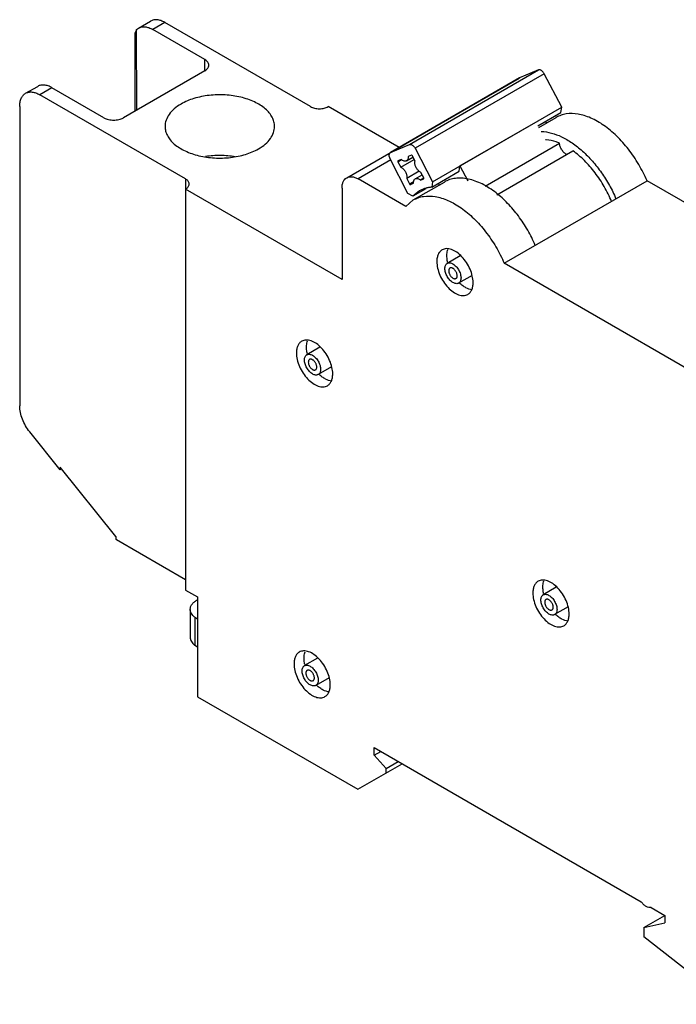
# Model space of a CAD drawing. Units: millimetres. Extents: x 15 to 116, y 46 to 137.
# Drawn here: x 15 to 72, y 50 to 137 of the extents above; entities that cross this region are included whole.
import ezdxf

# ---------------------------------------------------------------- set-up
doc = ezdxf.new("R2010")
doc.units = ezdxf.units.MM
doc.header["$LTSCALE"] = 11.864459
doc.layers.get('0').update_dxf_attribs({"linetype": 'CONTINUOUS'})

msp = doc.modelspace()

# ---------------------------------------------------------------- linework, layer by layer
at = {"color": 7, "linetype": 'CONTINUOUS'}
for p, q in [((25.347, 135.943), (26.408, 136.555)), ((27.658, 136.432), (26.597, 135.819)), ((40.421, 129.063), (27.658, 136.432)), ((25.037, 135.487), (25.184, 135.82)), ((25.037, 128.672), (25.037, 135.487)), ((25.183, 135.819), (25.347, 135.943)), ((25.184, 128.757), (25.183, 135.819)), ((31.158, 133.186), (26.597, 135.819)), ((31.158, 132.206), (31.158, 133.186)), ((31.158, 132.206), (24.016, 128.083)), ((49.081, 125.744), (60.394, 132.276)), ((60.893, 131.947), (49.58, 125.415)), ((60.394, 132.276), (58.749, 131.574)), ((62.431, 129.017), (60.893, 131.947)), ((47.417, 125.033), (58.731, 131.565)), ((58.749, 131.574), (47.435, 125.042)), ((58.749, 131.574), (58.731, 131.565)), ((15.448, 130.228), (16.509, 130.84)), ((17.759, 130.716), (16.698, 130.104)), ((22.319, 128.083), (17.759, 130.716)), ((29.461, 122.735), (16.698, 130.104)), ((43.593, 122.834), (56.109, 130.06)), ((14.93, 129.083), (14.93, 102.85)), ((48.179, 125.482), (41.977, 129.063)), ((51.117, 122.485), (62.431, 129.017)), ((60.342, 127.377), (62.359, 128.542)), ((62.359, 128.542), (62.431, 129.017)), ((53.52, 123.864), (60.167, 127.702)), ((60.419, 127.234), (61.946, 128.116)), ((61.124, 127.641), (60.961, 127.735)), ((47.417, 125.033), (47.435, 125.042)), ((47.435, 125.042), (49.081, 125.744)), ((49.58, 125.415), (51.117, 122.485)), ((55.733, 122.103), (62.245, 125.862)), ((56.763, 121.351), (63.421, 125.195)), ((47.457, 124.389), (44.593, 122.735)), ((48.959, 121.444), (47.397, 124.494)), ((48.078, 124.234), (48.4, 124.42)), ((48.078, 124.234), (48.328, 123.759)), ((48.083, 124.316), (48.081, 124.314)), ((48.37, 124.438), (48.083, 124.316)), ((48.328, 123.759), (49.504, 124.438)), ((48.834, 124.313), (49.398, 124.639)), ((49.257, 124.816), (48.97, 124.694)), ((49.58, 124.293), (49.33, 124.768)), ((49.95, 123.401), (48.849, 122.765)), ((51.045, 122.01), (53.449, 123.398)), ((53.449, 123.398), (53.52, 123.864)), ((53.52, 123.864), (54.212, 122.577)), ((29.461, 122.735), (29.461, 86.727)), ((48.762, 120.326), (44.593, 122.735)), ((48.849, 122.765), (49.099, 122.289)), ((49.099, 122.289), (49.471, 122.504)), ((49.43, 120.89), (52.153, 122.461)), ((49.595, 122.745), (50.207, 123.098)), ((50.362, 122.794), (50.059, 122.619)), ((50.059, 122.619), (50.346, 122.742)), ((50.351, 122.823), (50.101, 123.299)), ((50.346, 122.742), (50.348, 122.743)), ((50.346, 122.742), (50.349, 122.743)), ((51.117, 122.485), (51.045, 122.01)), ((57.395, 115.342), (69.911, 122.568)), ((86.101, 113.223), (69.911, 122.568)), ((43.179, 113.917), (29.461, 121.837)), ((43.179, 121.919), (43.179, 113.917)), ((49.172, 122.241), (49.456, 122.405)), ((49.172, 122.241), (49.459, 122.364)), ((50.531, 121.871), (49.393, 121.214)), ((49.975, 121.679), (49.393, 121.214)), ((51.709, 122.205), (51.637, 122.351)), ((48.762, 120.326), (49.43, 120.89)), ((49.393, 121.214), (48.959, 121.444)), ((53.545, 115.994), (52.402, 115.334)), ((73.585, 105.997), (57.395, 115.342)), ((54.575, 114.28), (53.402, 113.602)), ((41.241, 107.992), (40.098, 107.332)), ((42.271, 106.278), (41.098, 105.6)), ((18.475, 97.262), (15.814, 100.572)), ((18.475, 97.499), (18.475, 97.262)), ((23.361, 91.421), (18.475, 97.499)), ((18.605, 97.337), (18.475, 97.262)), ((23.361, 91.421), (23.361, 91.184)), ((23.415, 91.116), (23.361, 91.184)), ((29.461, 87.625), (23.415, 91.116)), ((29.461, 86.727), (30.522, 86.115)), ((61.96, 86.968), (60.817, 86.308)), ((30.475, 85.852), (30.522, 85.878)), ((30.522, 86.115), (30.522, 77.385)), ((29.877, 85.028), (29.877, 82.579)), ((62.99, 85.253), (61.817, 84.576)), ((30.276, 84.336), (30.276, 81.887)), ((30.276, 84.336), (30.522, 84.194)), ((30.276, 81.887), (30.522, 81.745)), ((41.029, 80.762), (39.886, 80.102)), ((42.059, 79.047), (40.886, 78.37)), ((30.522, 77.385), (44.567, 69.27)), ((46.008, 72.928), (69.409, 59.418)), ((46.008, 72.26), (46.008, 72.928)), ((46.008, 72.26), (46.587, 72.594)), ((46.008, 72.26), (47.042, 71.107)), ((47.042, 71.107), (48.102, 71.719)), ((44.567, 69.27), (48.456, 71.515)), ((47.042, 70.699), (47.042, 71.107)), ((70.261, 58.926), (71.464, 58.232)), ((69.625, 57.154), (71.471, 58.219)), ((71.464, 58.232), (71.464, 57.579)), ((69.625, 57.154), (71.464, 57.579)), ((69.625, 57.154), (69.631, 56.345)), ((77.192, 50.441), (69.631, 56.345))]:
    msp.add_line(p, q, dxfattribs=at)
for centre, radius, start, end in [((56.441, 129.485), 0.664, 117.03351, 119.99802), ((60.799, 123.06), 3.118, 85.00802, 85.97089), ((31.412, 84.201), 1.898, 119.56825, 119.99938)]:
    msp.add_arc(centre, radius, start, end, dxfattribs=at)
for points, knots in [([(27.658, 136.432), (27.548, 136.495), (27.33, 136.599), (26.995, 136.68), (26.68, 136.672), (26.49, 136.603), (26.408, 136.555)], [0, 0, 0, 0, 0.289702, 0.549088, 0.782216, 1, 1, 1, 1]), ([(25.347, 135.943), (25.43, 135.991), (25.619, 136.059), (25.934, 136.067), (26.269, 135.986), (26.488, 135.883), (26.597, 135.819)], [0, 0, 0, 0, 0.217858, 0.450972, 0.710264, 1, 1, 1, 1]), ([(31.51, 132.696), (31.51, 132.742), (31.493, 132.837), (31.421, 132.97), (31.306, 133.09), (31.211, 133.156), (31.158, 133.186)], [0, 0, 0, 0, 0.217743, 0.450881, 0.710458, 1, 1, 1, 1]), ([(31.158, 132.206), (31.211, 132.237), (31.306, 132.302), (31.421, 132.422), (31.493, 132.555), (31.51, 132.65), (31.51, 132.696)], [0, 0, 0, 0, 0.289542, 0.549119, 0.782256, 1, 1, 1, 1]), ([(60.893, 131.947), (60.878, 131.976), (60.845, 132.032), (60.786, 132.108), (60.722, 132.174), (60.654, 132.227), (60.585, 132.265), (60.517, 132.288), (60.452, 132.293), (60.412, 132.283), (60.394, 132.276)], [0, 0, 0, 0, 0.152029, 0.301677, 0.44504, 0.579095, 0.701524, 0.811393, 0.909778, 1, 1, 1, 1]), ([(14.93, 129.083), (14.93, 129.21), (14.949, 129.451), (15.047, 129.782), (15.211, 130.05), (15.365, 130.18), (15.448, 130.228)], [0, 0, 0, 0, 0.289703, 0.54909, 0.782217, 1, 1, 1, 1]), ([(15.448, 130.228), (15.53, 130.275), (15.72, 130.344), (16.035, 130.352), (16.37, 130.271), (16.588, 130.167), (16.698, 130.104)], [0, 0, 0, 0, 0.217784, 0.450912, 0.710298, 1, 1, 1, 1]), ([(17.759, 130.716), (17.649, 130.779), (17.431, 130.883), (17.095, 130.964), (16.781, 130.956), (16.591, 130.888), (16.509, 130.84)], [0, 0, 0, 0, 0.289736, 0.549028, 0.782142, 1, 1, 1, 1]), ([(37.268, 127.327), (37.268, 127.463), (37.232, 127.743), (37.071, 128.148), (36.81, 128.531), (36.32, 129.024), (35.483, 129.533), (34.281, 129.934), (32.932, 130.124), (31.545, 130.086), (30.234, 129.823), (29.429, 129.491), (29.074, 129.286)], [0, 0, 0, 0, 0.042858, 0.087486, 0.135317, 0.187283, 0.304543, 0.438211, 0.582556, 0.729717, 0.871306, 1, 1, 1, 1]), ([(29.074, 129.286), (28.863, 129.165), (28.481, 128.901), (28.025, 128.421), (27.736, 127.891), (27.668, 127.51), (27.668, 127.327)], [0, 0, 0, 0, 0.289747, 0.54908, 0.782222, 1, 1, 1, 1]), ([(40.421, 129.063), (40.532, 128.999), (40.789, 128.906), (41.199, 128.862), (41.61, 128.906), (41.867, 128.999), (41.977, 129.063)], [0, 0, 0, 0, 0.237253, 0.500001, 0.762748, 1, 1, 1, 1]), ([(22.319, 128.083), (22.44, 128.013), (22.72, 127.912), (23.168, 127.863), (23.616, 127.912), (23.896, 128.013), (24.016, 128.083)], [0, 0, 0, 0, 0.237253, 0.500001, 0.762748, 1, 1, 1, 1]), ([(69.911, 122.568), (69.7, 123.062), (69.213, 124.022), (68.317, 125.342), (67.291, 126.494), (66.185, 127.423), (65.208, 127.992), (64.432, 128.285), (63.72, 128.458), (63.016, 128.481), (62.372, 128.326), (62.081, 128.194), (61.946, 128.116)], [0, 0, 0, 0, 0.150913, 0.301459, 0.446786, 0.582585, 0.705665, 0.762006, 0.814869, 0.911149, 0.956092, 1, 1, 1, 1]), ([(27.668, 127.327), (27.668, 127.19), (27.705, 126.91), (27.865, 126.506), (28.126, 126.122), (28.617, 125.63), (29.453, 125.121), (30.655, 124.719), (32.005, 124.529), (33.391, 124.568), (34.703, 124.83), (35.507, 125.162), (35.862, 125.367)], [0, 0, 0, 0, 0.042858, 0.087486, 0.135317, 0.187283, 0.304543, 0.438211, 0.582556, 0.729717, 0.871306, 1, 1, 1, 1]), ([(35.862, 125.367), (36.073, 125.489), (36.455, 125.752), (36.912, 126.232), (37.201, 126.763), (37.268, 127.144), (37.268, 127.327)], [0, 0, 0, 0, 0.289747, 0.54908, 0.782222, 1, 1, 1, 1]), ([(60.629, 126.885), (61.242, 126.873), (62.208, 126.582), (63.378, 125.894), (64.287, 125.171), (65.149, 124.292), (65.939, 123.285), (66.632, 122.181), (67.018, 121.396), (67.189, 120.996)], [0, 0, 0, 0, 0.199713, 0.316042, 0.442198, 0.576337, 0.715945, 0.858216, 1, 1, 1, 1]), ([(62.245, 125.862), (62.146, 125.904), (61.767, 126.048), (61.368, 126.141), (61.071, 126.167)], [0, 0, 0, 0, 0.264507, 1, 1, 1, 1]), ([(49.081, 125.744), (49.099, 125.751), (49.139, 125.761), (49.203, 125.756), (49.272, 125.734), (49.341, 125.695), (49.408, 125.642), (49.473, 125.576), (49.531, 125.5), (49.564, 125.444), (49.58, 125.415)], [0, 0, 0, 0, 0.090221, 0.188607, 0.298476, 0.420905, 0.55496, 0.698323, 0.847971, 1, 1, 1, 1]), ([(62.885, 124.864), (62.8, 124.905), (62.636, 125.027), (62.44, 125.27), (62.298, 125.555), (62.251, 125.762), (62.245, 125.862)], [0, 0, 0, 0, 0.229505, 0.489664, 0.755439, 1, 1, 1, 1]), ([(66.8, 120.747), (66.617, 121.197), (66.189, 122.073), (65.392, 123.281), (64.474, 124.341), (63.779, 124.938), (63.421, 125.195)], [0, 0, 0, 0, 0.257897, 0.516057, 0.765984, 1, 1, 1, 1]), ([(31.222, 124.717), (31.436, 124.751), (31.869, 124.801), (32.524, 124.823), (33.178, 124.792), (33.61, 124.736), (33.822, 124.7)], [0, 0, 0, 0, 0.248779, 0.500556, 0.752052, 1, 1, 1, 1]), ([(47.314, 124.804), (47.314, 124.83), (47.318, 124.878), (47.337, 124.944), (47.37, 124.998), (47.401, 125.024), (47.417, 125.033)], [0, 0, 0, 0, 0.28976, 0.549016, 0.782152, 1, 1, 1, 1]), ([(47.397, 124.494), (47.371, 124.544), (47.34, 124.622), (47.318, 124.728), (47.314, 124.779), (47.314, 124.804)], [0, 0, 0, 0, 0.524702, 0.770707, 1, 1, 1, 1]), ([(48.081, 124.314), (48.078, 124.313), (48.074, 124.309), (48.069, 124.301), (48.066, 124.292), (48.065, 124.285), (48.065, 124.281)], [0, 0, 0, 0, 0.217878, 0.451022, 0.71041, 1, 1, 1, 1]), ([(48.065, 124.281), (48.065, 124.273), (48.068, 124.257), (48.074, 124.242), (48.078, 124.234)], [0, 0, 0, 0, 0.474661, 1, 1, 1, 1]), ([(48.834, 124.313), (48.819, 124.305), (48.787, 124.291), (48.733, 124.281), (48.676, 124.281), (48.594, 124.298), (48.486, 124.346), (48.409, 124.404), (48.37, 124.438)], [0, 0, 0, 0, 0.100828, 0.205, 0.315338, 0.433856, 0.6985, 1, 1, 1, 1]), ([(48.974, 124.623), (48.974, 124.589), (48.969, 124.523), (48.942, 124.434), (48.904, 124.372), (48.866, 124.334), (48.845, 124.32), (48.834, 124.313)], [0, 0, 0, 0, 0.289546, 0.548653, 0.781628, 0.891837, 1, 1, 1, 1]), ([(48.97, 124.694), (48.971, 124.688), (48.973, 124.664), (48.974, 124.641), (48.974, 124.623)], [0, 0, 0, 0, 0.255477, 1, 1, 1, 1]), ([(49.33, 124.768), (49.328, 124.773), (49.323, 124.781), (49.313, 124.794), (49.301, 124.806), (49.286, 124.815), (49.271, 124.819), (49.261, 124.818), (49.257, 124.816)], [0, 0, 0, 0, 0.152025, 0.302164, 0.514096, 0.70211, 0.862409, 1, 1, 1, 1]), ([(49.563, 124.158), (49.563, 124.17), (49.565, 124.215), (49.571, 124.261), (49.58, 124.293)], [0, 0, 0, 0, 0.26399, 1, 1, 1, 1]), ([(48.328, 123.759), (48.363, 123.743), (48.434, 123.703), (48.533, 123.623), (48.625, 123.523), (48.707, 123.409), (48.774, 123.284), (48.826, 123.155), (48.858, 123.026), (48.866, 122.941), (48.866, 122.9)], [0, 0, 0, 0, 0.109143, 0.229294, 0.357911, 0.491622, 0.626523, 0.758596, 0.884138, 1, 1, 1, 1]), ([(50.101, 123.299), (50.066, 123.314), (49.995, 123.355), (49.897, 123.435), (49.804, 123.534), (49.723, 123.649), (49.655, 123.773), (49.603, 123.903), (49.571, 124.031), (49.563, 124.117), (49.563, 124.158)], [0, 0, 0, 0, 0.109143, 0.229294, 0.357911, 0.491622, 0.626523, 0.758596, 0.884138, 1, 1, 1, 1]), ([(29.783, 122.286), (29.783, 122.328), (29.768, 122.415), (29.702, 122.537), (29.597, 122.647), (29.509, 122.707), (29.461, 122.735)], [0, 0, 0, 0, 0.217743, 0.450881, 0.710458, 1, 1, 1, 1]), ([(43.179, 121.919), (43.179, 122.02), (43.195, 122.213), (43.273, 122.478), (43.404, 122.692), (43.527, 122.796), (43.593, 122.834)], [0, 0, 0, 0, 0.289703, 0.54909, 0.782217, 1, 1, 1, 1]), ([(43.593, 122.834), (43.659, 122.872), (43.811, 122.927), (44.063, 122.934), (44.331, 122.869), (44.506, 122.786), (44.593, 122.735)], [0, 0, 0, 0, 0.217784, 0.450912, 0.710298, 1, 1, 1, 1]), ([(48.866, 122.9), (48.866, 122.888), (48.865, 122.842), (48.858, 122.797), (48.849, 122.765)], [0, 0, 0, 0, 0.263991, 1, 1, 1, 1]), ([(49.455, 122.435), (49.455, 122.469), (49.46, 122.534), (49.487, 122.624), (49.525, 122.686), (49.563, 122.723), (49.584, 122.738), (49.595, 122.745)], [0, 0, 0, 0, 0.289546, 0.548653, 0.781628, 0.891837, 1, 1, 1, 1]), ([(49.595, 122.745), (49.61, 122.753), (49.642, 122.767), (49.696, 122.777), (49.753, 122.776), (49.835, 122.76), (49.943, 122.712), (50.021, 122.654), (50.059, 122.619)], [0, 0, 0, 0, 0.100829, 0.205001, 0.315339, 0.433857, 0.6985, 1, 1, 1, 1]), ([(50.349, 122.743), (50.351, 122.745), (50.355, 122.748), (50.36, 122.756), (50.363, 122.766), (50.364, 122.773), (50.364, 122.777)], [0, 0, 0, 0, 0.217877, 0.45102, 0.71041, 1, 1, 1, 1]), ([(50.364, 122.777), (50.364, 122.784), (50.361, 122.801), (50.355, 122.816), (50.351, 122.823)], [0, 0, 0, 0, 0.474661, 1, 1, 1, 1]), ([(56.68, 121.505), (56.297, 121.803), (55.527, 122.306), (54.478, 122.703), (53.679, 122.814), (53.128, 122.798), (52.613, 122.686), (52.298, 122.546), (52.153, 122.461)], [0, 0, 0, 0, 0.297905, 0.56047, 0.679149, 0.790612, 0.896715, 1, 1, 1, 1]), ([(29.461, 121.837), (29.509, 121.865), (29.597, 121.925), (29.702, 122.035), (29.768, 122.157), (29.783, 122.244), (29.783, 122.286)], [0, 0, 0, 0, 0.289542, 0.549119, 0.782256, 1, 1, 1, 1]), ([(49.099, 122.289), (49.101, 122.285), (49.106, 122.277), (49.116, 122.264), (49.128, 122.252), (49.143, 122.243), (49.158, 122.238), (49.168, 122.239), (49.172, 122.241)], [0, 0, 0, 0, 0.152022, 0.302159, 0.514089, 0.702104, 0.862407, 1, 1, 1, 1]), ([(49.459, 122.364), (49.458, 122.37), (49.456, 122.393), (49.455, 122.417), (49.455, 122.435)], [0, 0, 0, 0, 0.255477, 1, 1, 1, 1]), ([(51.045, 122.01), (50.949, 122.001), (50.759, 121.974), (50.483, 121.906), (50.22, 121.809), (50.054, 121.725), (49.975, 121.679)], [0, 0, 0, 0, 0.256936, 0.508053, 0.75507, 1, 1, 1, 1]), ([(49.43, 120.89), (49.566, 120.968), (49.856, 121.1), (50.5, 121.255), (51.205, 121.232), (51.916, 121.059), (52.692, 120.766), (53.669, 120.197), (54.776, 119.268), (55.801, 118.116), (56.697, 116.796), (57.184, 115.836), (57.395, 115.342)], [0, 0, 0, 0, 0.043908, 0.088851, 0.185131, 0.237994, 0.294335, 0.417415, 0.553214, 0.698541, 0.849087, 1, 1, 1, 1]), ([(60.118, 116.913), (59.923, 117.369), (59.477, 118.259), (58.666, 119.493), (57.737, 120.591), (57.041, 121.225), (56.68, 121.505)], [0, 0, 0, 0, 0.256891, 0.513835, 0.763683, 1, 1, 1, 1]), ([(51.954, 116.519), (51.88, 116.476), (51.741, 116.359), (51.593, 116.118), (51.505, 115.82), (51.488, 115.603), (51.488, 115.489)], [0, 0, 0, 0, 0.217766, 0.450897, 0.71037, 1, 1, 1, 1]), ([(54.67, 113.652), (54.67, 113.844), (54.616, 114.249), (54.415, 114.842), (54.106, 115.414), (53.712, 115.918), (53.268, 116.311), (52.865, 116.532), (52.55, 116.615), (52.333, 116.631), (52.131, 116.602), (52.009, 116.551), (51.954, 116.519)], [0, 0, 0, 0, 0.128689, 0.27028, 0.417432, 0.561773, 0.695446, 0.81271, 0.864675, 0.912509, 0.957139, 1, 1, 1, 1]), ([(52.372, 115.999), (52.372, 116.05), (52.378, 116.238), (52.414, 116.426), (52.461, 116.555)], [0, 0, 0, 0, 0.267726, 1, 1, 1, 1]), ([(52.437, 115.44), (52.426, 115.488), (52.39, 115.672), (52.372, 115.86), (52.372, 115.999)], [0, 0, 0, 0, 0.261464, 1, 1, 1, 1]), ([(51.488, 115.489), (51.488, 115.297), (51.541, 114.892), (51.742, 114.298), (52.052, 113.727), (52.445, 113.223), (52.89, 112.829), (53.292, 112.609), (53.607, 112.525), (53.824, 112.509), (54.026, 112.539), (54.148, 112.59), (54.204, 112.622)], [0, 0, 0, 0, 0.128689, 0.27028, 0.417432, 0.561773, 0.695446, 0.81271, 0.864675, 0.912509, 0.957139, 1, 1, 1, 1]), ([(52.195, 114.877), (52.195, 114.927), (52.202, 115.024), (52.241, 115.156), (52.297, 115.247), (52.354, 115.303), (52.386, 115.325), (52.402, 115.334)], [0, 0, 0, 0, 0.289581, 0.548635, 0.781637, 0.891838, 1, 1, 1, 1]), ([(52.902, 113.652), (52.854, 113.68), (52.758, 113.747), (52.626, 113.87), (52.505, 114.015), (52.399, 114.178), (52.311, 114.351), (52.246, 114.529), (52.205, 114.704), (52.195, 114.821), (52.195, 114.877)], [0, 0, 0, 0, 0.114155, 0.237326, 0.366975, 0.499999, 0.633023, 0.762672, 0.885844, 1, 1, 1, 1]), ([(52.402, 115.334), (52.418, 115.344), (52.453, 115.36), (52.53, 115.381), (52.637, 115.384), (52.771, 115.352), (52.858, 115.31), (52.902, 115.285)], [0, 0, 0, 0, 0.108162, 0.218364, 0.451367, 0.71042, 1, 1, 1, 1]), ([(52.639, 114.923), (52.622, 114.913), (52.59, 114.886), (52.555, 114.829), (52.535, 114.76), (52.531, 114.709), (52.531, 114.683)], [0, 0, 0, 0, 0.217774, 0.45093, 0.710224, 1, 1, 1, 1]), ([(52.902, 114.897), (52.879, 114.91), (52.833, 114.932), (52.763, 114.949), (52.697, 114.947), (52.657, 114.933), (52.639, 114.923)], [0, 0, 0, 0, 0.289775, 0.549069, 0.782225, 1, 1, 1, 1]), ([(52.902, 115.285), (52.95, 115.257), (53.046, 115.19), (53.177, 115.067), (53.299, 114.921), (53.405, 114.759), (53.493, 114.585), (53.558, 114.408), (53.599, 114.232), (53.609, 114.116), (53.609, 114.06)], [0, 0, 0, 0, 0.114155, 0.237326, 0.366975, 0.499999, 0.633023, 0.762672, 0.885844, 1, 1, 1, 1]), ([(53.273, 114.254), (53.273, 114.283), (53.268, 114.344), (53.246, 114.437), (53.212, 114.53), (53.166, 114.621), (53.11, 114.706), (53.047, 114.782), (52.978, 114.847), (52.927, 114.882), (52.902, 114.897)], [0, 0, 0, 0, 0.114147, 0.237337, 0.366978, 0.500001, 0.633024, 0.762665, 0.885853, 1, 1, 1, 1]), ([(52.531, 114.683), (52.531, 114.653), (52.536, 114.592), (52.557, 114.5), (52.592, 114.407), (52.638, 114.316), (52.694, 114.231), (52.757, 114.154), (52.826, 114.09), (52.876, 114.054), (52.902, 114.04)], [0, 0, 0, 0, 0.114147, 0.237337, 0.366978, 0.500001, 0.633024, 0.762665, 0.885853, 1, 1, 1, 1]), ([(52.902, 114.04), (52.925, 114.026), (52.971, 114.005), (53.041, 113.988), (53.107, 113.989), (53.147, 114.004), (53.164, 114.014)], [0, 0, 0, 0, 0.289775, 0.549069, 0.782225, 1, 1, 1, 1]), ([(53.164, 114.014), (53.182, 114.024), (53.214, 114.051), (53.249, 114.107), (53.269, 114.177), (53.273, 114.227), (53.273, 114.254)], [0, 0, 0, 0, 0.217774, 0.45093, 0.710224, 1, 1, 1, 1]), ([(53.609, 114.06), (53.609, 114.009), (53.601, 113.913), (53.562, 113.781), (53.506, 113.689), (53.45, 113.634), (53.418, 113.612), (53.402, 113.602)], [0, 0, 0, 0, 0.289581, 0.548635, 0.781637, 0.891838, 1, 1, 1, 1]), ([(53.402, 113.602), (53.386, 113.593), (53.351, 113.577), (53.274, 113.555), (53.167, 113.553), (53.033, 113.585), (52.946, 113.626), (52.902, 113.652)], [0, 0, 0, 0, 0.108162, 0.218364, 0.451367, 0.71042, 1, 1, 1, 1]), ([(54.588, 113.03), (54.397, 113.046), (54.102, 113.15), (53.746, 113.376), (53.568, 113.525), (53.481, 113.608)], [0, 0, 0, 0, 0.453664, 0.716435, 1, 1, 1, 1]), ([(54.204, 112.622), (54.278, 112.665), (54.417, 112.781), (54.565, 113.023), (54.652, 113.321), (54.67, 113.538), (54.67, 113.652)], [0, 0, 0, 0, 0.217766, 0.450897, 0.71037, 1, 1, 1, 1]), ([(39.65, 108.517), (39.576, 108.474), (39.437, 108.357), (39.289, 108.116), (39.201, 107.818), (39.184, 107.601), (39.184, 107.487)], [0, 0, 0, 0, 0.217766, 0.450897, 0.71037, 1, 1, 1, 1]), ([(42.366, 105.65), (42.366, 105.842), (42.312, 106.247), (42.111, 106.84), (41.802, 107.412), (41.409, 107.916), (40.964, 108.31), (40.561, 108.53), (40.246, 108.613), (40.03, 108.629), (39.828, 108.6), (39.705, 108.549), (39.65, 108.517)], [0, 0, 0, 0, 0.128689, 0.27028, 0.417432, 0.561773, 0.695446, 0.81271, 0.864675, 0.912509, 0.957139, 1, 1, 1, 1]), ([(40.068, 107.997), (40.068, 108.048), (40.075, 108.236), (40.11, 108.424), (40.157, 108.553)], [0, 0, 0, 0, 0.267726, 1, 1, 1, 1]), ([(40.133, 107.438), (40.123, 107.486), (40.086, 107.67), (40.068, 107.859), (40.068, 107.997)], [0, 0, 0, 0, 0.261464, 1, 1, 1, 1]), ([(39.184, 107.487), (39.184, 107.295), (39.238, 106.89), (39.439, 106.297), (39.748, 105.725), (40.141, 105.221), (40.586, 104.827), (40.989, 104.607), (41.304, 104.523), (41.52, 104.508), (41.722, 104.537), (41.844, 104.588), (41.9, 104.62)], [0, 0, 0, 0, 0.128689, 0.27028, 0.417432, 0.561773, 0.695446, 0.81271, 0.864675, 0.912509, 0.957139, 1, 1, 1, 1]), ([(39.891, 106.875), (39.891, 106.925), (39.899, 107.022), (39.938, 107.154), (39.994, 107.245), (40.05, 107.301), (40.082, 107.323), (40.098, 107.332)], [0, 0, 0, 0, 0.289581, 0.548635, 0.781637, 0.891838, 1, 1, 1, 1]), ([(40.098, 107.332), (40.115, 107.342), (40.149, 107.358), (40.226, 107.379), (40.333, 107.382), (40.467, 107.35), (40.554, 107.308), (40.598, 107.283)], [0, 0, 0, 0, 0.108162, 0.218364, 0.451367, 0.71042, 1, 1, 1, 1]), ([(40.598, 106.895), (40.575, 106.908), (40.529, 106.93), (40.459, 106.947), (40.393, 106.946), (40.353, 106.931), (40.336, 106.921)], [0, 0, 0, 0, 0.289775, 0.549069, 0.782225, 1, 1, 1, 1]), ([(40.598, 107.283), (40.647, 107.255), (40.742, 107.188), (40.874, 107.065), (40.995, 106.919), (41.101, 106.757), (41.189, 106.584), (41.254, 106.406), (41.295, 106.23), (41.305, 106.114), (41.305, 106.058)], [0, 0, 0, 0, 0.114155, 0.237326, 0.366975, 0.499999, 0.633023, 0.762672, 0.885844, 1, 1, 1, 1]), ([(40.598, 105.65), (40.55, 105.678), (40.454, 105.745), (40.323, 105.868), (40.201, 106.013), (40.095, 106.176), (40.008, 106.349), (39.942, 106.527), (39.901, 106.702), (39.891, 106.819), (39.891, 106.875)], [0, 0, 0, 0, 0.114155, 0.237326, 0.366975, 0.499999, 0.633023, 0.762672, 0.885844, 1, 1, 1, 1]), ([(40.336, 106.921), (40.318, 106.911), (40.286, 106.884), (40.251, 106.827), (40.231, 106.758), (40.227, 106.707), (40.227, 106.681)], [0, 0, 0, 0, 0.217774, 0.45093, 0.710224, 1, 1, 1, 1]), ([(40.227, 106.681), (40.227, 106.651), (40.232, 106.59), (40.254, 106.498), (40.288, 106.405), (40.334, 106.314), (40.39, 106.229), (40.454, 106.152), (40.523, 106.088), (40.573, 106.052), (40.598, 106.038)], [0, 0, 0, 0, 0.114147, 0.237337, 0.366978, 0.500001, 0.633024, 0.762665, 0.885853, 1, 1, 1, 1]), ([(40.969, 106.252), (40.969, 106.281), (40.964, 106.342), (40.943, 106.435), (40.908, 106.528), (40.862, 106.619), (40.807, 106.704), (40.743, 106.781), (40.674, 106.845), (40.624, 106.88), (40.598, 106.895)], [0, 0, 0, 0, 0.114147, 0.237337, 0.366978, 0.500001, 0.633024, 0.762665, 0.885853, 1, 1, 1, 1]), ([(40.861, 106.012), (40.878, 106.022), (40.91, 106.049), (40.945, 106.105), (40.965, 106.175), (40.969, 106.225), (40.969, 106.252)], [0, 0, 0, 0, 0.217774, 0.45093, 0.710224, 1, 1, 1, 1]), ([(40.598, 106.038), (40.621, 106.024), (40.667, 106.003), (40.738, 105.986), (40.804, 105.987), (40.843, 106.002), (40.861, 106.012)], [0, 0, 0, 0, 0.289775, 0.549069, 0.782225, 1, 1, 1, 1]), ([(41.098, 105.6), (41.082, 105.591), (41.047, 105.575), (40.971, 105.553), (40.863, 105.551), (40.729, 105.583), (40.642, 105.625), (40.598, 105.65)], [0, 0, 0, 0, 0.108162, 0.218364, 0.451367, 0.71042, 1, 1, 1, 1]), ([(41.305, 106.058), (41.305, 106.007), (41.298, 105.911), (41.259, 105.779), (41.203, 105.687), (41.146, 105.632), (41.115, 105.61), (41.098, 105.6)], [0, 0, 0, 0, 0.289581, 0.548635, 0.781637, 0.891838, 1, 1, 1, 1]), ([(42.284, 105.028), (42.093, 105.044), (41.798, 105.149), (41.442, 105.374), (41.265, 105.524), (41.177, 105.606)], [0, 0, 0, 0, 0.453664, 0.716435, 1, 1, 1, 1]), ([(41.9, 104.62), (41.974, 104.663), (42.113, 104.779), (42.261, 105.021), (42.349, 105.319), (42.366, 105.536), (42.366, 105.65)], [0, 0, 0, 0, 0.217766, 0.450897, 0.71037, 1, 1, 1, 1]), ([(15.814, 100.572), (15.678, 100.741), (15.434, 101.1), (15.155, 101.678), (14.977, 102.266), (14.93, 102.661), (14.93, 102.85)], [0, 0, 0, 0, 0.261228, 0.522456, 0.772027, 1, 1, 1, 1]), ([(60.368, 87.492), (60.294, 87.449), (60.155, 87.333), (60.007, 87.091), (59.92, 86.793), (59.902, 86.576), (59.902, 86.462)], [0, 0, 0, 0, 0.217766, 0.450897, 0.71037, 1, 1, 1, 1]), ([(63.084, 84.625), (63.084, 84.818), (63.03, 85.222), (62.83, 85.816), (62.52, 86.388), (62.127, 86.891), (61.682, 87.285), (61.28, 87.505), (60.965, 87.589), (60.748, 87.605), (60.546, 87.575), (60.424, 87.524), (60.368, 87.492)], [0, 0, 0, 0, 0.128689, 0.27028, 0.417432, 0.561773, 0.695446, 0.81271, 0.864675, 0.912509, 0.957139, 1, 1, 1, 1]), ([(60.786, 86.973), (60.786, 87.023), (60.793, 87.211), (60.828, 87.399), (60.876, 87.529)], [0, 0, 0, 0, 0.267726, 1, 1, 1, 1]), ([(59.902, 86.462), (59.902, 86.27), (59.956, 85.866), (60.157, 85.272), (60.466, 84.7), (60.86, 84.197), (61.304, 83.803), (61.707, 83.583), (62.022, 83.499), (62.239, 83.483), (62.441, 83.512), (62.563, 83.563), (62.618, 83.595)], [0, 0, 0, 0, 0.128689, 0.27028, 0.417432, 0.561773, 0.695446, 0.81271, 0.864675, 0.912509, 0.957139, 1, 1, 1, 1]), ([(60.609, 85.85), (60.609, 85.901), (60.617, 85.997), (60.656, 86.129), (60.712, 86.221), (60.769, 86.276), (60.8, 86.298), (60.817, 86.308)], [0, 0, 0, 0, 0.289581, 0.548635, 0.781637, 0.891838, 1, 1, 1, 1]), ([(60.852, 86.413), (60.841, 86.461), (60.805, 86.646), (60.786, 86.834), (60.786, 86.973)], [0, 0, 0, 0, 0.261464, 1, 1, 1, 1]), ([(60.817, 86.308), (60.833, 86.317), (60.868, 86.334), (60.944, 86.355), (61.051, 86.358), (61.185, 86.325), (61.273, 86.284), (61.317, 86.258)], [0, 0, 0, 0, 0.108162, 0.218364, 0.451367, 0.71042, 1, 1, 1, 1]), ([(61.317, 86.258), (61.365, 86.23), (61.461, 86.163), (61.592, 86.04), (61.713, 85.895), (61.82, 85.732), (61.907, 85.559), (61.973, 85.381), (62.013, 85.206), (62.024, 85.089), (62.024, 85.034)], [0, 0, 0, 0, 0.114155, 0.237326, 0.366975, 0.499999, 0.633023, 0.762672, 0.885844, 1, 1, 1, 1]), ([(29.877, 85.028), (29.877, 85.066), (29.884, 85.143), (29.913, 85.256), (29.961, 85.366), (30.028, 85.473), (30.113, 85.576), (30.252, 85.709), (30.375, 85.794), (30.463, 85.845)], [0, 0, 0, 0, 0.108045, 0.218129, 0.332106, 0.451503, 0.57745, 0.710718, 1, 1, 1, 1]), ([(61.317, 84.625), (61.268, 84.653), (61.172, 84.72), (61.041, 84.843), (60.92, 84.989), (60.813, 85.151), (60.726, 85.325), (60.66, 85.502), (60.62, 85.678), (60.609, 85.794), (60.609, 85.85)], [0, 0, 0, 0, 0.114155, 0.237326, 0.366975, 0.499999, 0.633023, 0.762672, 0.885844, 1, 1, 1, 1]), ([(61.054, 85.896), (61.037, 85.886), (61.004, 85.859), (60.97, 85.803), (60.949, 85.733), (60.945, 85.683), (60.945, 85.656)], [0, 0, 0, 0, 0.217774, 0.45093, 0.710224, 1, 1, 1, 1]), ([(60.945, 85.656), (60.945, 85.627), (60.951, 85.566), (60.972, 85.474), (61.006, 85.38), (61.052, 85.289), (61.108, 85.204), (61.172, 85.128), (61.241, 85.063), (61.291, 85.028), (61.317, 85.013)], [0, 0, 0, 0, 0.114147, 0.237337, 0.366978, 0.500001, 0.633024, 0.762665, 0.885853, 1, 1, 1, 1]), ([(61.317, 85.87), (61.293, 85.884), (61.248, 85.906), (61.177, 85.923), (61.111, 85.921), (61.071, 85.906), (61.054, 85.896)], [0, 0, 0, 0, 0.289775, 0.549069, 0.782225, 1, 1, 1, 1]), ([(61.688, 85.227), (61.688, 85.257), (61.682, 85.318), (61.661, 85.41), (61.627, 85.503), (61.581, 85.594), (61.525, 85.68), (61.461, 85.756), (61.392, 85.821), (61.342, 85.856), (61.317, 85.87)], [0, 0, 0, 0, 0.114147, 0.237337, 0.366978, 0.500001, 0.633024, 0.762665, 0.885853, 1, 1, 1, 1]), ([(30.276, 84.336), (30.214, 84.384), (30.104, 84.483), (29.975, 84.655), (29.908, 84.81), (29.881, 84.935), (29.877, 84.997), (29.877, 85.028)], [0, 0, 0, 0, 0.280818, 0.537075, 0.773755, 0.887593, 1, 1, 1, 1]), ([(61.317, 85.013), (61.34, 85), (61.385, 84.978), (61.456, 84.961), (61.522, 84.963), (61.562, 84.977), (61.579, 84.987)], [0, 0, 0, 0, 0.289775, 0.549069, 0.782225, 1, 1, 1, 1]), ([(61.817, 84.576), (61.8, 84.566), (61.765, 84.55), (61.689, 84.529), (61.582, 84.526), (61.448, 84.558), (61.36, 84.6), (61.317, 84.625)], [0, 0, 0, 0, 0.108162, 0.218364, 0.451367, 0.71042, 1, 1, 1, 1]), ([(61.579, 84.987), (61.596, 84.997), (61.629, 85.024), (61.663, 85.081), (61.684, 85.15), (61.688, 85.201), (61.688, 85.227)], [0, 0, 0, 0, 0.217774, 0.45093, 0.710224, 1, 1, 1, 1]), ([(62.024, 85.034), (62.024, 84.983), (62.016, 84.886), (61.977, 84.754), (61.921, 84.663), (61.864, 84.607), (61.833, 84.585), (61.817, 84.576)], [0, 0, 0, 0, 0.289581, 0.548635, 0.781637, 0.891838, 1, 1, 1, 1]), ([(63.003, 84.004), (62.812, 84.02), (62.517, 84.124), (62.16, 84.35), (61.983, 84.499), (61.896, 84.581)], [0, 0, 0, 0, 0.453664, 0.716435, 1, 1, 1, 1]), ([(62.618, 83.595), (62.692, 83.638), (62.831, 83.755), (62.979, 83.997), (63.067, 84.295), (63.084, 84.511), (63.084, 84.625)], [0, 0, 0, 0, 0.217766, 0.450897, 0.71037, 1, 1, 1, 1]), ([(29.877, 82.579), (29.877, 82.548), (29.881, 82.485), (29.908, 82.36), (29.975, 82.205), (30.104, 82.034), (30.214, 81.934), (30.276, 81.887)], [0, 0, 0, 0, 0.112407, 0.226245, 0.462925, 0.719182, 1, 1, 1, 1]), ([(39.438, 81.287), (39.364, 81.244), (39.225, 81.127), (39.077, 80.885), (38.989, 80.587), (38.972, 80.371), (38.972, 80.257)], [0, 0, 0, 0, 0.217766, 0.450897, 0.71037, 1, 1, 1, 1]), ([(42.154, 78.42), (42.154, 78.612), (42.1, 79.016), (41.899, 79.61), (41.59, 80.182), (41.197, 80.685), (40.752, 81.079), (40.349, 81.299), (40.034, 81.383), (39.817, 81.399), (39.616, 81.369), (39.493, 81.319), (39.438, 81.287)], [0, 0, 0, 0, 0.128689, 0.27028, 0.417432, 0.561773, 0.695446, 0.81271, 0.864675, 0.912509, 0.957139, 1, 1, 1, 1]), ([(39.856, 80.767), (39.856, 80.817), (39.863, 81.005), (39.898, 81.194), (39.945, 81.323)], [0, 0, 0, 0, 0.267726, 1, 1, 1, 1]), ([(38.972, 80.257), (38.972, 80.064), (39.026, 79.66), (39.226, 79.066), (39.536, 78.494), (39.929, 77.991), (40.374, 77.597), (40.777, 77.377), (41.091, 77.293), (41.308, 77.277), (41.51, 77.307), (41.632, 77.358), (41.688, 77.39)], [0, 0, 0, 0, 0.128689, 0.27028, 0.417432, 0.561773, 0.695446, 0.81271, 0.864675, 0.912509, 0.957139, 1, 1, 1, 1]), ([(39.921, 80.208), (39.91, 80.256), (39.874, 80.44), (39.856, 80.628), (39.856, 80.767)], [0, 0, 0, 0, 0.261464, 1, 1, 1, 1]), ([(39.679, 79.644), (39.679, 79.695), (39.687, 79.791), (39.726, 79.924), (39.782, 80.015), (39.838, 80.071), (39.87, 80.093), (39.886, 80.102)], [0, 0, 0, 0, 0.289581, 0.548635, 0.781637, 0.891838, 1, 1, 1, 1]), ([(40.386, 78.42), (40.338, 78.447), (40.242, 78.515), (40.11, 78.638), (39.989, 78.783), (39.883, 78.946), (39.795, 79.119), (39.73, 79.297), (39.689, 79.472), (39.679, 79.588), (39.679, 79.644)], [0, 0, 0, 0, 0.114155, 0.237326, 0.366975, 0.499999, 0.633023, 0.762672, 0.885844, 1, 1, 1, 1]), ([(39.886, 80.102), (39.902, 80.112), (39.937, 80.128), (40.014, 80.149), (40.121, 80.152), (40.255, 80.119), (40.342, 80.078), (40.386, 80.053)], [0, 0, 0, 0, 0.108162, 0.218364, 0.451367, 0.71042, 1, 1, 1, 1]), ([(40.124, 79.691), (40.106, 79.681), (40.074, 79.653), (40.039, 79.597), (40.019, 79.528), (40.015, 79.477), (40.015, 79.45)], [0, 0, 0, 0, 0.217774, 0.45093, 0.710224, 1, 1, 1, 1]), ([(40.015, 79.45), (40.015, 79.421), (40.02, 79.36), (40.042, 79.268), (40.076, 79.175), (40.122, 79.084), (40.178, 78.998), (40.241, 78.922), (40.31, 78.857), (40.361, 78.822), (40.386, 78.807)], [0, 0, 0, 0, 0.114147, 0.237337, 0.366978, 0.500001, 0.633024, 0.762665, 0.885853, 1, 1, 1, 1]), ([(40.386, 79.665), (40.363, 79.678), (40.317, 79.7), (40.247, 79.717), (40.181, 79.715), (40.141, 79.701), (40.124, 79.691)], [0, 0, 0, 0, 0.289775, 0.549069, 0.782225, 1, 1, 1, 1]), ([(40.386, 80.053), (40.434, 80.025), (40.53, 79.958), (40.662, 79.834), (40.783, 79.689), (40.889, 79.527), (40.977, 79.353), (41.042, 79.175), (41.083, 79), (41.093, 78.884), (41.093, 78.828)], [0, 0, 0, 0, 0.114155, 0.237326, 0.366975, 0.499999, 0.633023, 0.762672, 0.885844, 1, 1, 1, 1]), ([(40.757, 79.022), (40.757, 79.051), (40.752, 79.112), (40.73, 79.204), (40.696, 79.298), (40.65, 79.389), (40.594, 79.474), (40.531, 79.55), (40.462, 79.615), (40.411, 79.65), (40.386, 79.665)], [0, 0, 0, 0, 0.114147, 0.237337, 0.366978, 0.500001, 0.633024, 0.762665, 0.885853, 1, 1, 1, 1]), ([(40.386, 78.807), (40.409, 78.794), (40.455, 78.772), (40.525, 78.755), (40.591, 78.757), (40.631, 78.771), (40.649, 78.781)], [0, 0, 0, 0, 0.289775, 0.549069, 0.782225, 1, 1, 1, 1]), ([(40.649, 78.781), (40.666, 78.791), (40.698, 78.819), (40.733, 78.875), (40.753, 78.945), (40.757, 78.995), (40.757, 79.022)], [0, 0, 0, 0, 0.217774, 0.45093, 0.710224, 1, 1, 1, 1]), ([(41.093, 78.828), (41.093, 78.777), (41.085, 78.681), (41.047, 78.548), (40.991, 78.457), (40.934, 78.401), (40.902, 78.379), (40.886, 78.37)], [0, 0, 0, 0, 0.289581, 0.548635, 0.781637, 0.891838, 1, 1, 1, 1]), ([(40.886, 78.37), (40.87, 78.361), (40.835, 78.344), (40.758, 78.323), (40.651, 78.32), (40.517, 78.353), (40.43, 78.394), (40.386, 78.42)], [0, 0, 0, 0, 0.108162, 0.218364, 0.451367, 0.71042, 1, 1, 1, 1]), ([(42.072, 77.798), (41.881, 77.814), (41.586, 77.918), (41.23, 78.144), (41.052, 78.293), (40.965, 78.375)], [0, 0, 0, 0, 0.453664, 0.716435, 1, 1, 1, 1]), ([(41.688, 77.39), (41.762, 77.432), (41.901, 77.549), (42.049, 77.791), (42.137, 78.089), (42.154, 78.306), (42.154, 78.42)], [0, 0, 0, 0, 0.217766, 0.450897, 0.71037, 1, 1, 1, 1]), ([(70.261, 58.926), (70.197, 58.907), (70.043, 58.907), (69.817, 59.004), (69.596, 59.179), (69.468, 59.332), (69.409, 59.418)], [0, 0, 0, 0, 0.194091, 0.426331, 0.69897, 1, 1, 1, 1])]:
    msp.add_open_spline(points, degree=3, knots=knots, dxfattribs=at)

doc.saveas('drawing.dxf')
